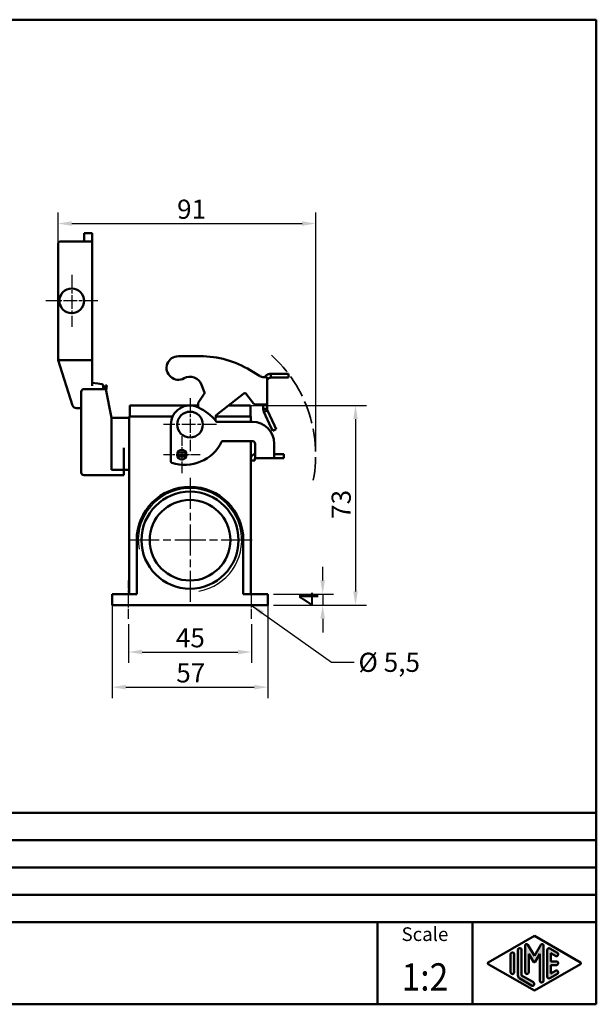
# Model space of a CAD drawing. Extents: x 10 to 287, y 10 to 210.
# Drawn here: x 182 to 287, y 10 to 190 of the extents above; entities that cross this region are included whole.
import ezdxf
from ezdxf.enums import TextEntityAlignment as Align

# ---------------------------------------------------------------- set-up
doc = ezdxf.new("R2010")
doc.units = 0
for name, pattern in [('CHAIN', [0.7087, 0.4724, -0.0591, 0.1181, -0.0591]), ('DASH_DOT', [0.37, 0.24, -0.06, 0.01, -0.06]), ('DASHED', [0.2067, 0.1654, -0.0413])]:
    doc.linetypes.add(name, pattern=pattern)
for name, color, linetype, lineweight in [('Bemaßungen(TC_020513_DIN)', 7, 'Continuous', 25), ('Gewinde(TC_020513_DIN)', 7, 'Continuous', 25), ('Mittellinie(TC_020513_DIN)', 7, 'DASH_DOT', 25), ('Mittelpunktmarkierung(TC_020513_DIN)', 7, 'Continuous', 25), ('Schraffur', 179, 'Continuous', 9), ('Sichtbare Kanten(TC_020513_DIN)', 7, 'Continuous', 50), ('Skizziergeometrie(ISO)', 7, 'Continuous', 50), ('Skizziergeometrie(TC_020513_DIN)', 7, 'Continuous', 50), ('Symbole(ISO)', 7, 'Continuous', 25), ('Symbole(TC_020513_DIN)', 7, 'Continuous', 35)]:
    doc.layers.add(name, color=color, linetype=linetype, lineweight=lineweight)
doc.styles.add('Aktuell-BSI', font='ARIAL.TTF')
doc.styles.add('Kopie von TC 5 mm', font='ARIAL.TTF', dxfattribs={"width": 1.1})
doc.styles.add('TC 2_5 mm', font='ARIAL.TTF', dxfattribs={"width": 0.9})
doc.styles.add('TC 3_5 mm', font='ARIAL.TTF', dxfattribs={"width": 0.8})
doc.styles.add('TC 5 mm', font='ARIAL.TTF', dxfattribs={"width": 0.9})
doc.dimstyles.new('STANDARD-TC_020513_DIN', dxfattribs={"dimtxt": 3.5, "dimasz": 2.5, "dimexe": 2, "dimexo": 1, "dimgap": 0.8, "dimtad": 1, "dimrnd": 1e-08, "dimzin": 12, "dimtxsty": 'Aktuell-BSI', "dimcen": 0.09, "dimdle": 10, "dimclrd": 7, "dimclre": 7, "dimclrt": 7, "dimadec": 0, "dimazin": 3, "dimtfac": 1, "dimtmove": 0, "dimatfit": 3, "dimfxl": 1, "dimtolj": 1, "dimtzin": 0, "dimlwd": 25, "dimlwe": 25, "dimarcsym": 0})
doc.dimstyles.new('STANDARD-TC_020513_DIN$7', dxfattribs={"dimtxt": 3.5, "dimasz": 2.5, "dimexe": 2, "dimexo": 1, "dimgap": 0.8, "dimtad": 1, "dimrnd": 1e-08, "dimzin": 12, "dimtxsty": 'Aktuell-BSI', "dimcen": 0.09, "dimdle": 10, "dimclrd": 7, "dimclre": 7, "dimclrt": 7, "dimadec": 0, "dimazin": 3, "dimtfac": 1, "dimtmove": 0, "dimatfit": 3, "dimfxl": 1, "dimtolj": 1, "dimtzin": 0, "dimlwd": 25, "dimlwe": 25, "dimarcsym": 0})

# ---------------------------------------------------------------- blocks, each defined once
blk = doc.blocks.new('Ränder Ilme Rahmen A4 quer')
at = {"layer": 'Skizziergeometrie(ISO)'}
for p, q in [((10, 190), (287, 190)), ((287, 190), (287, 10)), ((10, 10), (287, 10))]:
    blk.add_line(p, q, dxfattribs=at)
blk = doc.blocks.new('Schriftfelder Ilme')
at = {"layer": 'Schraffur'}
h = blk.add_hatch(color=7, dxfattribs=at)
edge = h.paths.add_edge_path()
edge.add_line((188.49, 14.02), (186.32, 15.27))
edge.add_line((186.32, 15.27), (186.32, 19.94))
edge.add_arc((185.99, 19.94), 0.333, 0, 180)
edge.add_line((185.66, 19.94), (185.66, 15.27))
edge.add_arc((186.32, 15.27), 0.667, 180, 240.0184)
edge.add_line((185.99, 14.69), (188.16, 13.44))
edge.add_arc((188.32, 13.73), 0.333, 240.0184, 420.0184)
h = blk.add_hatch(color=7, dxfattribs=at)
edge = h.paths.add_edge_path()
edge.add_line((188.66, 18.85), (187.48, 20.89))
edge.add_arc((187.25, 20.75), 0.265, 30, 180)
edge.add_line((186.99, 20.75), (186.99, 15.85))
edge.add_arc((187.32, 15.85), 0.333, 180, 360)
edge.add_line((187.66, 15.85), (187.66, 19.25))
edge.add_line((187.66, 19.25), (188.51, 17.77))
edge.add_arc((188.66, 17.85), 0.167, 210, 330)
edge.add_line((188.8, 17.77), (189.66, 19.25))
edge.add_line((189.66, 19.25), (189.66, 14.29))
edge.add_arc((189.99, 14.29), 0.333, 180, 360)
edge.add_line((190.32, 14.29), (190.32, 20.75))
edge.add_arc((190.06, 20.75), 0.265, 0, 150)
edge.add_line((189.83, 20.89), (188.66, 18.85))
h = blk.add_hatch(color=7, dxfattribs=at)
edge = h.paths.add_edge_path()
edge.add_arc((192.69, 15.85), 0.333, 299.9816, 479.9816)
edge.add_line((192.52, 16.14), (191.66, 15.63))
edge.add_line((191.66, 15.63), (191.66, 17.17))
edge.add_line((191.66, 17.17), (192.69, 17.17))
edge.add_arc((192.69, 17.5), 0.333, 270, 450)
edge.add_line((192.69, 17.83), (191.66, 17.83))
edge.add_line((191.66, 17.83), (191.66, 19.37))
edge.add_line((191.66, 19.37), (192.52, 18.87))
edge.add_arc((192.69, 19.15), 0.333, 240.0184, 420.0184)
edge.add_line((192.86, 19.44), (191.49, 20.23))
edge.add_arc((191.32, 19.94), 0.333, 60.0184, 180)
edge.add_line((190.99, 19.94), (190.99, 15.06))
edge.add_arc((191.32, 15.06), 0.333, 180, 299.9816)
edge.add_line((191.49, 14.77), (192.86, 15.56))
h = blk.add_hatch(color=7, dxfattribs=at)
edge = h.paths.add_edge_path()
edge.add_arc((184.66, 19.15), 0.333, 0, 180)
edge.add_line((184.32, 19.15), (184.32, 15.85))
edge.add_arc((184.66, 15.85), 0.333, 180, 360)
edge.add_line((184.99, 15.85), (184.99, 19.15))
for p, q in [((185.66, 19.94), (185.66, 15.27)), ((186.32, 15.27), (186.32, 19.94)), ((186.99, 20.75), (186.99, 15.85)), ((188.66, 18.85), (187.48, 20.89)), ((189.83, 20.89), (188.66, 18.85)), ((190.32, 14.29), (190.32, 20.75)), ((190.99, 15.06, 10), (190.99, 19.94, 10)), ((191.49, 20.23, 10), (192.86, 19.44, 10)), ((184.32, 15.85, 10), (184.32, 19.15, 10)), ((184.99, 19.15, 10), (184.99, 15.85, 10)), ((187.66, 19.25), (188.51, 17.77)), ((187.66, 15.85), (187.66, 19.25)), ((188.8, 17.77), (189.66, 19.25)), ((189.66, 19.25), (189.66, 14.29)), ((191.66, 19.37, 10), (191.66, 17.83, 10)), ((192.52, 18.87, 10), (191.66, 19.37, 10)), ((191.66, 17.83, 10), (192.69, 17.83, 10)), ((191.66, 17.17, 10), (191.66, 15.63, 10)), ((192.69, 17.17, 10), (191.66, 17.17, 10)), ((185.99, 14.69), (188.16, 13.44)), ((188.49, 14.02), (186.32, 15.27)), ((192.86, 15.56, 10), (191.49, 14.77, 10)), ((191.66, 15.63, 10), (192.52, 16.14, 10))]:
    blk.add_line(p, q)
for centre, radius, start, end in [((185.99, 19.94), 0.333, 0, 180), ((187.25, 20.75), 0.265, 30, 180), ((190.06, 20.75), 0.265, 0, 150), ((191.32, 19.94, 10), 0.333, 60.0184, 180), ((184.66, 19.15, 10), 0.333, 0, 180), ((192.69, 19.15, 10), 0.333, 240.0184, 60.0184), ((188.66, 17.85), 0.167, 210, 330), ((192.69, 17.5, 10), 0.333, 270, 90), ((184.66, 15.85, 10), 0.333, 180, 0), ((186.32, 15.27), 0.667, 180, 240.0184), ((187.32, 15.85), 0.333, 180, 0), ((191.32, 15.06, 10), 0.333, 180, 299.9816), ((192.69, 15.85, 10), 0.333, 299.9816, 119.9816), ((188.32, 13.73), 0.333, 240.0184, 60.0184), ((189.99, 14.29), 0.333, 180, 0)]:
    blk.add_arc(centre, radius, start, end)
at = {"layer": 'Skizziergeometrie(ISO)'}
for p, q in [((19.98, 45), (199.98, 45)), ((19.98, 45), (19.98, 10)), ((26.98, 45), (26.98, 25)), ((44.98, 45), (44.98, 25)), ((19.98, 40), (199.98, 40)), ((19.98, 35), (199.98, 35)), ((19.98, 30), (199.98, 30)), ((19.98, 25), (199.98, 25)), ((49.98, 10), (49.98, 25)), ((159.98, 25), (159.98, 10)), ((177.33, 25), (177.33, 10)), ((180.24, 17.65), (188.66, 22.5)), ((188.66, 22.5), (197.07, 17.65)), ((185.66, 15.27), (185.66, 19.94)), ((186.32, 19.94), (186.32, 15.27)), ((186.99, 15.85), (186.99, 20.75)), ((187.48, 20.89), (188.66, 18.85)), ((189.83, 20.89), (188.66, 18.85)), ((190.32, 14.29), (190.32, 20.75)), ((190.99, 15.06), (190.99, 19.94)), ((191.49, 20.23), (192.86, 19.44)), ((184.32, 15.85), (184.32, 19.15)), ((184.99, 19.15), (184.99, 15.85)), ((187.66, 19.25), (187.66, 15.85)), ((188.51, 17.77), (187.66, 19.25)), ((189.66, 19.25), (188.8, 17.77)), ((189.66, 14.29), (189.66, 19.25)), ((191.66, 19.37), (191.66, 17.83)), ((192.52, 18.87), (191.66, 19.37)), ((19.98, 17.5), (49.98, 17.5)), ((188.66, 12.5), (180.24, 17.36)), ((197.07, 17.36), (188.66, 12.5)), ((191.66, 17.83), (192.69, 17.83)), ((191.66, 17.17), (191.66, 15.63)), ((192.69, 17.17), (191.66, 17.17)), ((188.16, 13.44), (185.99, 14.69)), ((186.32, 15.27), (188.49, 14.02)), ((192.86, 15.56), (191.49, 14.77)), ((191.66, 15.63), (192.52, 16.14))]:
    blk.add_line(p, q, dxfattribs=at)
for centre, radius, start, end in [((185.99, 19.94), 0.333, 0, 180), ((187.25, 20.75), 0.265, 30, 180), ((190.06, 20.75), 0.265, 0, 150), ((191.32, 19.94), 0.333, 60.0184, 180), ((184.66, 19.15), 0.333, 0, 180), ((192.69, 19.15), 0.333, 240.0184, 60.0184), ((180.32, 17.5), 0.167, 119.9816, 240.0184), ((188.66, 17.85), 0.167, 210, 330), ((192.69, 17.5), 0.333, 270, 90), ((196.99, 17.5), 0.167, 299.9816, 60.0184), ((184.66, 15.85), 0.333, 180, 0), ((186.32, 15.27), 0.667, 180, 240.0184), ((187.32, 15.85), 0.333, 180, 0), ((191.32, 15.06), 0.333, 180, 299.9816), ((192.69, 15.85), 0.333, 299.9816, 119.9816), ((188.32, 13.73), 0.333, 240.0184, 60.0184), ((189.99, 14.29), 0.333, 180, 0)]:
    blk.add_arc(centre, radius, start, end, dxfattribs=at)
at = {"layer": 'Symbole(ISO)', "color": 7}
for s, insert, char_height, width, attachment_point, style in [('14.12.2006', (39.98, 21.25), 3.5, 20.9533, 5, 'TC 3_5 mm'), ('Scale', (168.66, 22.5), 2.5, 17.3406, 5, 'TC 2_5 mm'), (' Date', (20.98, 21.25), 2.5, 8.9975, 4, 'TC 2_5 mm'), (' Sign.', (20.98, 13.75), 2.5, 8.971, 4, 'TC 2_5 mm')]:
    blk.add_mtext(s, dxfattribs=dict(at, insert=insert, char_height=char_height, width=width, attachment_point=attachment_point, style=style))
at = {"layer": 'Symbole(ISO)', "color": 7, "style": 'Kopie von TC 5 mm', "width": 1.1}
blk.add_attdef('BAUTEILNUMMER', text='', height=4, dxfattribs=at).set_placement((50.98, 21.25), align=Align.MIDDLE_LEFT)
at = {"layer": 'Symbole(ISO)', "color": 7, "style": 'TC 5 mm', "width": 0.9}
blk.add_attdef('FirstViewScale', text='', height=5, dxfattribs=at).set_placement((168.66, 15), align=Align.MIDDLE_CENTER)
blk = doc.blocks.new('*D15')
at = {"layer": 'Bemaßungen(TC_020513_DIN)', "color": 7, "linetype": 'Continuous', "lineweight": 25}
for p, q in [((201.49, 79.48), (201.49, 72.4)), ((223.99, 79.48), (223.99, 72.4)), ((203.99, 74.4), (221.49, 74.4))]:
    blk.add_line(p, q, dxfattribs=at)
at = {"layer": 'Bemaßungen(TC_020513_DIN)', "color": 7, "linetype": 'Continuous'}
for points in [[(203.99, 74.82), (203.99, 73.98), (201.49, 74.4)], [(221.49, 74.82), (221.49, 73.98), (223.99, 74.4)]]:
    blk.add_solid(points, dxfattribs=at)
at = {"layer": 'Defpoints', "color": 0, "linetype": 'Continuous'}
for p in [(201.49, 80.48), (223.99, 80.48), (223.99, 74.4)]:
    blk.add_point(p, dxfattribs=at)
at = {"layer": 'Bemaßungen(TC_020513_DIN)', "color": 7, "linetype": 'Continuous', "lineweight": 25, "insert": (210.15, 78.76), "char_height": 3.5, "attachment_point": 1, "style": 'Aktuell-BSI'}
blk.add_mtext('\\A1;45', dxfattribs=at)
blk = doc.blocks.new('*D16')
at = {"layer": 'Bemaßungen(TC_020513_DIN)', "color": 7, "linetype": 'Continuous', "lineweight": 25}
for p, q in [((198.49, 82.98), (198.49, 65.98)), ((226.99, 82.98), (226.99, 65.98)), ((200.99, 67.98), (224.49, 67.98))]:
    blk.add_line(p, q, dxfattribs=at)
at = {"layer": 'Bemaßungen(TC_020513_DIN)', "color": 7, "linetype": 'Continuous'}
for points in [[(200.99, 68.4), (200.99, 67.56), (198.49, 67.98)], [(224.49, 68.4), (224.49, 67.56), (226.99, 67.98)]]:
    blk.add_solid(points, dxfattribs=at)
at = {"layer": 'Defpoints', "color": 0, "linetype": 'Continuous'}
for p in [(198.49, 83.98), (226.99, 83.98), (226.99, 67.98)]:
    blk.add_point(p, dxfattribs=at)
at = {"layer": 'Bemaßungen(TC_020513_DIN)', "color": 7, "linetype": 'Continuous', "lineweight": 25, "insert": (210.23, 72.34), "char_height": 3.5, "attachment_point": 1, "style": 'Aktuell-BSI'}
blk.add_mtext('\\A1;57', dxfattribs=at)
blk = doc.blocks.new('*D17')
at = {"layer": 'Bemaßungen(TC_020513_DIN)', "color": 7, "linetype": 'Continuous', "lineweight": 25}
for p, q in [((221.87, 119.48), (244.99, 119.48)), ((242.99, 116.98), (242.99, 85.48)), ((227.99, 82.98), (244.99, 82.98))]:
    blk.add_line(p, q, dxfattribs=at)
at = {"layer": 'Bemaßungen(TC_020513_DIN)', "color": 7, "linetype": 'Continuous'}
for points in [[(242.57, 116.98), (243.41, 116.98), (242.99, 119.48)], [(242.57, 85.48), (243.41, 85.48), (242.99, 82.98)]]:
    blk.add_solid(points, dxfattribs=at)
at = {"layer": 'Defpoints', "color": 0, "linetype": 'Continuous'}
for p in [(220.87, 119.48), (226.99, 82.98), (242.99, 82.98)]:
    blk.add_point(p, dxfattribs=at)
at = {"layer": 'Bemaßungen(TC_020513_DIN)', "color": 7, "linetype": 'Continuous', "lineweight": 25, "insert": (238.62, 98.74), "char_height": 3.5, "attachment_point": 1, "rotation": 90, "style": 'Aktuell-BSI'}
blk.add_mtext('\\A1;73', dxfattribs=at)
blk = doc.blocks.new('*D18')
at = {"layer": 'Bemaßungen(TC_020513_DIN)', "color": 7, "linetype": 'Continuous', "lineweight": 25}
for p, q in [((236.99, 87.48), (236.99, 89.98)), ((227.99, 84.98), (238.99, 84.98)), ((236.99, 84.98), (236.99, 82.98)), ((227.99, 82.98), (238.99, 82.98)), ((236.99, 80.48), (236.99, 77.98))]:
    blk.add_line(p, q, dxfattribs=at)
at = {"layer": 'Bemaßungen(TC_020513_DIN)', "color": 7, "linetype": 'Continuous'}
for points in [[(236.57, 87.48), (237.41, 87.48), (236.99, 84.98)], [(236.57, 80.48), (237.41, 80.48), (236.99, 82.98)]]:
    blk.add_solid(points, dxfattribs=at)
at = {"layer": 'Defpoints', "color": 0, "linetype": 'Continuous'}
for p in [(226.99, 84.98), (226.99, 82.98), (236.99, 82.98)]:
    blk.add_point(p, dxfattribs=at)
at = {"layer": 'Bemaßungen(TC_020513_DIN)', "color": 7, "linetype": 'Continuous', "lineweight": 25, "insert": (232.69, 82.77), "char_height": 3.5, "attachment_point": 1, "rotation": 90, "style": 'Aktuell-BSI'}
blk.add_mtext('\\A1;4', dxfattribs=at)
blk = doc.blocks.new('*D19')
at = {"layer": 'Bemaßungen(TC_020513_DIN)', "color": 7, "linetype": 'Continuous', "lineweight": 25}
for p, q in [((188.62, 131.73), (188.62, 154.73)), ((235.71, 111.48), (235.71, 154.73)), ((191.12, 152.73), (233.21, 152.73))]:
    blk.add_line(p, q, dxfattribs=at)
at = {"layer": 'Bemaßungen(TC_020513_DIN)', "color": 7, "linetype": 'Continuous'}
for points in [[(191.12, 153.15), (191.12, 152.31), (188.62, 152.73)], [(233.21, 153.15), (233.21, 152.31), (235.71, 152.73)]]:
    blk.add_solid(points, dxfattribs=at)
at = {"layer": 'Defpoints', "color": 0, "linetype": 'Continuous'}
for p in [(235.71, 152.73), (188.62, 130.73), (235.71, 110.48)]:
    blk.add_point(p, dxfattribs=at)
at = {"layer": 'Bemaßungen(TC_020513_DIN)', "color": 7, "linetype": 'Continuous', "lineweight": 25, "insert": (209.31, 157.1), "char_height": 3.5, "attachment_point": 1, "style": 'Aktuell-BSI'}
blk.add_mtext('\\A1; 91', dxfattribs=at)

msp = doc.modelspace()

# ---------------------------------------------------------------- linework, layer by layer
at = {"layer": 'Gewinde(TC_020513_DIN)'}
msp.add_arc((212.7415, 94.8493), 9.451, 280, 190, dxfattribs=at)
at = {"layer": 'Mittellinie(TC_020513_DIN)', "linetype": 'CHAIN', "ltscale": 3.888577}
for p, q in [((201.4915, 80.4793), (201.4915, 87.4793)), ((223.9915, 80.4793), (223.9915, 87.4793))]:
    msp.add_line(p, q, dxfattribs=at)
at = {"layer": 'Mittelpunktmarkierung(TC_020513_DIN)', "linetype": 'CHAIN', "ltscale": 5.27739}
for p, q in [((191.1165, 143.3543), (191.1165, 133.8543)), ((195.8665, 138.6043), (186.3665, 138.6043))]:
    msp.add_line(p, q, dxfattribs=at)
at = {"layer": 'Mittelpunktmarkierung(TC_020513_DIN)', "linetype": 'CHAIN', "ltscale": 5.388495}
for p, q in [((212.7415, 120.8293), (212.7415, 111.1293)), ((217.5915, 115.9793), (207.8915, 115.9793))]:
    msp.add_line(p, q, dxfattribs=at)
at = {"layer": 'Mittelpunktmarkierung(TC_020513_DIN)', "linetype": 'CHAIN', "ltscale": 3.749696}
for p, q in [((211.2415, 113.8543), (211.2415, 107.1043)), ((214.6165, 110.4793), (207.8665, 110.4793))]:
    msp.add_line(p, q, dxfattribs=at)
at = {"layer": 'Mittelpunktmarkierung(TC_020513_DIN)', "linetype": 'CHAIN', "ltscale": 11.993792}
for p, q in [((212.7415, 106.2193), (212.7415, 83.4793)), ((224.1115, 94.8493), (201.3715, 94.8493))]:
    msp.add_line(p, q, dxfattribs=at)
at = {"layer": 'Sichtbare Kanten(TC_020513_DIN)'}
for p, q in [((194.8665, 149.4793), (189.1165, 149.4793)), ((194.8665, 150.9793), (193.3665, 150.9793)), ((193.3665, 150.9793), (193.3665, 149.4793)), ((194.8665, 150.9793), (194.8665, 149.4793)), ((194.8665, 149.4793), (194.8665, 146.4793)), ((188.6165, 146.4793), (188.6165, 148.9793)), ((188.6165, 146.4793), (188.6165, 130.7293)), ((194.8665, 130.7293), (194.8665, 146.4793)), ((188.6165, 128.2293), (188.6165, 130.7293)), ((194.8665, 130.7293), (194.8665, 127.7293)), ((188.6165, 127.7293), (188.6165, 128.2293)), ((210.6114, 128.4793), (214.6114, 128.4793)), ((188.6165, 127.7293), (191.2912, 119.4975)), ((194.8665, 127.7293), (189.1165, 127.7293)), ((194.8665, 127.7293), (194.8665, 123.0941)), ((223.7543, 125.901), (225.4249, 124.8774)), ((226.1711, 124.6598), (226.8249, 124.6598)), ((226.8249, 124.6598), (226.8249, 119.6598)), ((229.992, 125.2681), (227.5249, 125.2681)), ((227.5249, 125.2681), (227.5249, 124.8761)), ((227.5249, 124.8761), (227.5249, 124.5681)), ((227.5249, 124.5681), (229.992, 124.5681)), ((229.992, 125.2681), (230.7332, 125.2681)), ((230.7332, 124.5681), (229.992, 124.5681)), ((230.7332, 124.5681), (230.7332, 125.2681)), ((193.3665, 122.4793), (197.3665, 122.4793)), ((195.8665, 123.4751), (194.8665, 123.5979)), ((196.647, 123.3793), (195.8665, 123.4751)), ((196.8665, 122.4793), (196.8665, 123.1311)), ((197.207, 122.4793), (197.2796, 123.1429)), ((197.2796, 123.1429), (197.5282, 123.1157)), ((197.3665, 122.4793), (198.3665, 117.2293)), ((197.5282, 123.1157), (197.4249, 122.1728)), ((215.385, 121.8159), (214.8522, 123.2587)), ((192.8665, 107.2293), (192.8665, 121.9793)), ((214.2415, 119.9793), (215.356, 121.5868)), ((222.5864, 121.6753), (217.5296, 117.6753)), ((224.3494, 119.8496), (222.9376, 121.6344)), ((192.0045, 118.9793), (192.8665, 118.9793)), ((204.6165, 119.4793), (201.7165, 119.4793)), ((201.7165, 119.4793), (201.7165, 117.4793)), ((204.6165, 119.4793), (214.2415, 119.4793)), ((214.2415, 119.1415), (214.2415, 119.9793)), ((219.8101, 119.4793), (220.8665, 119.4793)), ((223.7665, 119.4793), (220.8665, 119.4793)), ((223.7665, 119.4793), (223.7665, 117.4793)), ((225.4249, 119.6598), (224.7415, 119.6598)), ((226.8249, 119.6598), (225.4249, 119.6598)), ((226.1249, 119.6598), (226.1249, 119.5671)), ((226.1249, 119.5671), (226.1249, 118.8797)), ((226.1249, 118.8797), (226.5169, 118.8797)), ((226.5169, 118.8797), (226.8249, 118.8797)), ((226.8249, 119.5671), (226.8249, 119.6598)), ((226.8249, 118.8797), (226.8249, 119.5671)), ((198.3665, 117.2293), (201.6165, 117.2293)), ((198.3665, 107.7293), (198.3665, 117.2293)), ((201.6165, 117.4793), (204.6165, 117.4793)), ((201.6165, 84.9793), (201.6165, 117.4793)), ((209.5793, 117.4793), (204.6165, 117.4793)), ((217.4356, 117.5011), (217.3721, 116.7747)), ((220.8665, 117.4793), (217.4337, 117.4793)), ((220.8665, 117.4793), (223.8665, 117.4793)), ((223.8665, 116.4793), (223.8665, 117.4793)), ((226.6113, 118.4537), (226.256, 118.288)), ((226.256, 118.288), (227.5403, 115.5338)), ((226.8904, 118.5838), (226.6113, 118.4537)), ((228.1747, 115.8297), (226.8904, 118.5838)), ((209.2415, 115.9793), (209.2415, 109.2293)), ((224.1415, 116.4793), (217.7415, 116.4793)), ((227.8536, 114.8621), (227.5403, 115.5338)), ((228.1747, 115.8297), (228.488, 115.1579)), ((228.488, 115.1579), (227.8536, 114.8621)), ((200.6165, 107.7293), (200.6165, 111.7293)), ((218.7415, 112.9793), (224.1415, 112.9793)), ((223.8665, 84.9793), (223.8665, 112.9793)), ((224.6415, 112.4793), (224.6415, 111.271)), ((228.1415, 111.271), (228.1415, 112.4793)), ((210.4915, 110.9104), (210.4915, 110.93)), ((210.4915, 110.9104), (210.4915, 110.8604)), ((210.4915, 110.8604), (210.7415, 110.8604)), ((210.4915, 110.8604), (210.4915, 110.1604)), ((210.7415, 110.1604), (210.4915, 110.1604)), ((211.6915, 110.8604), (210.7415, 110.8604)), ((210.7415, 110.1604), (211.6915, 110.1604)), ((211.6915, 110.8604), (211.9415, 110.8604)), ((211.9415, 110.1604), (211.6915, 110.1604)), ((211.9415, 110.9793), (211.9415, 110.9104)), ((211.9596, 110.9793), (211.9415, 110.9793)), ((211.9415, 110.8604), (211.9415, 110.9104)), ((211.9415, 110.8604), (211.9415, 110.1604)), ((223.8727, 109.821), (223.8727, 109.4021)), ((224.5727, 109.821), (224.5727, 109.4021)), ((224.6415, 110.571), (224.6227, 110.571)), ((224.6415, 109.871), (224.6227, 109.871)), ((224.6415, 109.871), (224.6415, 111.271)), ((228.1415, 109.871), (224.6415, 109.871)), ((228.1415, 111.271), (228.1415, 109.871)), ((228.336, 110.571), (228.1415, 110.571)), ((228.336, 109.871), (228.1415, 109.871)), ((228.336, 110.571), (229.8915, 110.571)), ((228.336, 109.871), (229.8915, 109.871)), ((229.8915, 109.871), (229.8915, 110.571)), ((224.5727, 109.4021), (223.8727, 109.4021)), ((200.6165, 106.7293), (193.3665, 106.7293)), ((200.6165, 107.7293), (198.3665, 107.7293)), ((200.6165, 107.7293), (200.6165, 106.7293)), ((201.6165, 107.7293), (200.6165, 107.7293)), ((202.9965, 84.9793), (202.9965, 94.8493)), ((222.4865, 94.8493), (222.4865, 84.9793)), ((202.9965, 84.9793), (198.4915, 84.9793)), ((198.4915, 82.9793), (198.4915, 84.9793)), ((226.9915, 84.9793), (222.4865, 84.9793)), ((226.9915, 82.9793), (226.9915, 84.9793)), ((226.9915, 82.9793), (198.4915, 82.9793))]:
    msp.add_line(p, q, dxfattribs=at)
at = {"layer": 'Sichtbare Kanten(TC_020513_DIN)', "flags": 128}
for points in [[(225.6665, 124.7703), (225.6565, 124.7747), (225.6465, 124.7792), (225.6365, 124.7837), (225.6265, 124.7881), (225.6165, 124.7926), (225.6065, 124.797), (225.5964, 124.8015), (225.5864, 124.806), (225.5763, 124.8104), (225.5663, 124.8149), (225.5562, 124.8194), (225.5461, 124.8238), (225.536, 124.8283), (225.5259, 124.8328), (225.5159, 124.8372), (225.5058, 124.8417), (225.4956, 124.8461), (225.4855, 124.8506), (225.4754, 124.8551), (225.4653, 124.8595), (225.4552, 124.864), (225.4451, 124.8685), (225.435, 124.8729), (225.4249, 124.8774)], [(226.1711, 124.6598), (226.1472, 124.66), (226.1231, 124.6608), (226.0987, 124.6622), (226.0741, 124.6641), (226.0492, 124.6665), (226.0242, 124.6695), (225.999, 124.6731), (225.9736, 124.6772), (225.948, 124.6818), (225.9224, 124.687), (225.8973, 124.6927), (225.873, 124.6986), (225.8497, 124.7048), (225.8273, 124.7112), (225.8059, 124.7177), (225.7856, 124.7243), (225.7663, 124.7308), (225.7482, 124.7372), (225.7313, 124.7435), (225.7157, 124.7496), (225.7013, 124.7554), (225.6883, 124.7608), (225.6767, 124.7658), (225.6665, 124.7703)], [(226.3702, 124.6598), (226.403, 124.7057), (226.4378, 124.7503), (226.4743, 124.7935), (226.5126, 124.8352), (226.5525, 124.8753), (226.594, 124.9138), (226.6369, 124.9504), (226.6812, 124.9853), (226.7269, 125.0184), (226.7739, 125.0496), (226.8222, 125.079), (226.8716, 125.1063), (226.9222, 125.1317), (226.9738, 125.1551), (227.0263, 125.1763), (227.0796, 125.1954), (227.1336, 125.2123), (227.1883, 125.227), (227.2436, 125.2395), (227.2993, 125.2498), (227.3554, 125.2578), (227.4117, 125.2635), (227.4682, 125.2669), (227.5249, 125.2681)], [(227.5249, 124.5681), (227.489, 124.5672), (227.4534, 124.5644), (227.4179, 124.5599), (227.3828, 124.5535), (227.3481, 124.5454), (227.3138, 124.5355), (227.28, 124.5238), (227.2467, 124.5105), (227.2142, 124.4954), (227.1826, 124.4787), (227.1519, 124.4604), (227.1222, 124.4407), (227.0935, 124.4194), (227.066, 124.3967), (227.0396, 124.3726), (227.0144, 124.3471), (226.9906, 124.3203), (226.9681, 124.2924), (226.9472, 124.2635), (226.9278, 124.2335), (226.9099, 124.2026), (226.8937, 124.1707), (226.879, 124.1381), (226.8661, 124.1047)], [(226.8661, 124.1047), (226.8636, 124.0977), (226.861, 124.0899), (226.8581, 124.0813), (226.8552, 124.0718), (226.8522, 124.0617), (226.8492, 124.0508), (226.8462, 124.0393), (226.8433, 124.0273), (226.8404, 124.0147), (226.8377, 124.0016), (226.8352, 123.9881), (226.833, 123.9744), (226.8311, 123.9615), (226.8295, 123.9493), (226.8282, 123.9378), (226.8272, 123.927), (226.8264, 123.917), (226.8258, 123.9078), (226.8254, 123.8992), (226.8251, 123.8915), (226.825, 123.8845), (226.8249, 123.8782), (226.8249, 123.8728), (226.8249, 123.8681)], [(226.256, 118.288), (226.2455, 118.3112), (226.2353, 118.3346), (226.2256, 118.3581), (226.2164, 118.3818), (226.2075, 118.4056), (226.1991, 118.4297), (226.1912, 118.4538), (226.1837, 118.4781), (226.1766, 118.5026), (226.17, 118.5271), (226.1638, 118.5518), (226.158, 118.5767), (226.1528, 118.6016), (226.1479, 118.6266), (226.1435, 118.6516), (226.1396, 118.6768), (226.1362, 118.702), (226.1332, 118.7273), (226.1306, 118.7526), (226.1286, 118.7779), (226.1269, 118.8033), (226.1258, 118.8288), (226.1251, 118.8542), (226.1249, 118.8797)], [(226.8249, 118.8797), (226.825, 118.8669), (226.8253, 118.8542), (226.8259, 118.8415), (226.8267, 118.8288), (226.8277, 118.8161), (226.829, 118.8035), (226.8305, 118.7908), (226.8322, 118.7782), (226.8342, 118.7657), (226.8364, 118.7531), (226.8388, 118.7406), (226.8414, 118.7282), (226.8443, 118.7158), (226.8474, 118.7034), (226.8507, 118.6911), (226.8543, 118.6789), (226.858, 118.6667), (226.862, 118.6547), (226.8662, 118.6427), (226.8706, 118.6307), (226.8752, 118.6189), (226.8801, 118.6071), (226.8852, 118.5954), (226.8904, 118.5838)]]:
    msp.add_lwpolyline(points, dxfattribs=at)
at = {"layer": 'Sichtbare Kanten(TC_020513_DIN)'}
for centre, radius in [((191.1165, 138.6043), 2.25), ((212.7415, 115.9793), 2.35), ((211.2415, 110.4793), 0.875), ((212.7415, 94.8493), 8.87), ((212.7415, 94.8493), 7.37)]:
    msp.add_circle(centre, radius, dxfattribs=at)
for centre, radius, start, end in [((189.1165, 148.9793), 0.5, 90, 180), ((189.1165, 128.2293), 0.5, 180, 270), ((210.6114, 126.3293), 2.15, 90, 298.955024), ((214.6114, 110.9793), 17.5, 58.503307, 90), ((212.7415, 122.4793), 2.25, 20.268535, 118.955024), ((193.3665, 121.9793), 0.5, 90, 180), ((196.6165, 123.1311), 0.25, 0, 83), ((215.1505, 121.7293), 0.25, 325.268535, 20.268535), ((222.7415, 121.4793), 0.25, 38.344061, 128.344061), ((192.0045, 119.7293), 0.75, 198, 270), ((212.7415, 115.9793), 3.5, 64.007794, 180), ((209.8929, 110.1367), 10, 40.029018, 64.007794), ((224.7415, 120.1598), 0.5, 218.344061, 270), ((217.6847, 117.4793), 0.25, 128.344061, 175), ((217.7415, 116.7293), 0.25, 220.029018, 270), ((224.1415, 112.4793), 4, 0, 90), ((211.7689, 116.1123), 7.5, 251.692327, 334.117948), ((218.7415, 112.7293), 0.25, 90, 154.117948), ((224.1415, 112.4793), 0.5, 0, 90), ((224.6227, 109.821), 0.75, 90, 180), ((224.6227, 109.821), 0.05, 90, 180), ((209.4915, 109.2293), 0.25, 180, 251.692327), ((193.3665, 107.2293), 0.5, 180, 270), ((212.7415, 94.8493), 9.745, 0, 180)]:
    msp.add_arc(centre, radius, start, end, dxfattribs=at)
at = {"layer": 'Skizziergeometrie(TC_020513_DIN)', "linetype": 'DASHED', "lineweight": 35, "ltscale": 25.373774}
msp.add_arc((211.2415, 110.4793), 24.467, 349.05929, 50.469121, dxfattribs=at)

# ---------------------------------------------------------------- block references
msp.add_blockref('Ränder Ilme Rahmen A4 quer', (0, 0))
msp.add_blockref('Schriftfelder Ilme', (87.0198, -0.0006)).add_auto_attribs({'FirstViewScale': '1:2', 'BAUTEILNUMMER': 'CVAP 06LS229'})

# ---------------------------------------------------------------- texts
at = {"layer": 'Symbole(TC_020513_DIN)', "color": 7, "insert": (243.5306, 74.2728), "char_height": 3.5, "width": 11.956555, "attachment_point": 1, "style": 'Aktuell-BSI'}
msp.add_mtext('{Ø 5,5}', dxfattribs=at)

# ---------------------------------------------------------------- dimensions: what is measured, and where the dimension line sits
at = {"layer": 'Bemaßungen(TC_020513_DIN)', "color": 7, "linetype": 'Continuous', "lineweight": 25}
dim = msp.add_linear_dim(base=(235.7085, 152.7293), p1=(188.6165, 130.7293), p2=(235.7085, 110.4793), text=' 91', dimstyle='STANDARD-TC_020513_DIN', override={"dimdec": 2, "dimlfac": 2, "dimtp": 0, "dimtm": 0, "dimtdec": 2}, dxfattribs=at)
dim.commit()
dim.dimension.update_dxf_attribs({"geometry": '*D19', "text_midpoint": (212.1625, 152.7293), "dimtype": 160})
for base, p1, p2, angle, picture, middle in [((242.9915, 82.9793), (220.8665, 119.4793), (226.9915, 82.9793), 270, '*D17', (242.9915, 101.2293)), ((236.9915, 82.9793), (226.9915, 84.9793), (226.9915, 82.9793), 90, '*D18', (236.9915, 83.9793)), ((226.9915, 67.9793), (198.4915, 83.9793), (226.9915, 83.9793), 180, '*D16', (212.7415, 67.9793))]:
    dim = msp.add_linear_dim(base=base, p1=p1, p2=p2, angle=angle, dimstyle='STANDARD-TC_020513_DIN', override={"dimdec": 2, "dimlfac": 2, "dimtp": 0, "dimtm": 0, "dimtdec": 2}, dxfattribs=at)
    dim.commit()
    dim.dimension.update_dxf_attribs({"geometry": picture, "text_midpoint": middle, "dimtype": 160})
dim = msp.add_linear_dim(base=(223.9915, 74.3997), p1=(201.4915, 80.4793), p2=(223.9915, 80.4793), dimstyle='STANDARD-TC_020513_DIN', override={"dimdec": 2, "dimlfac": 2, "dimtp": 0, "dimtm": 0, "dimtdec": 2}, dxfattribs=at)
dim.commit()
dim.dimension.update_dxf_attribs({"geometry": '*D15', "text_midpoint": (212.7415, 74.3997), "dimtype": 160})

# ---------------------------------------------------------------- leaders
at = {"layer": 'Symbole(TC_020513_DIN)', "color": 7, "linetype": 'Continuous', "lineweight": 25, "annotation_type": 0, "has_hookline": 1, "hookline_direction": 1, "text_width": 11.5648}
msp.add_leader([(223.9431, 82.9793), (238.5768, 72.5228), (242.7306, 72.5228)], dimstyle='STANDARD-TC_020513_DIN$7', override={"dimtad": 0}, dxfattribs=at)

doc.saveas('drawing.dxf')
